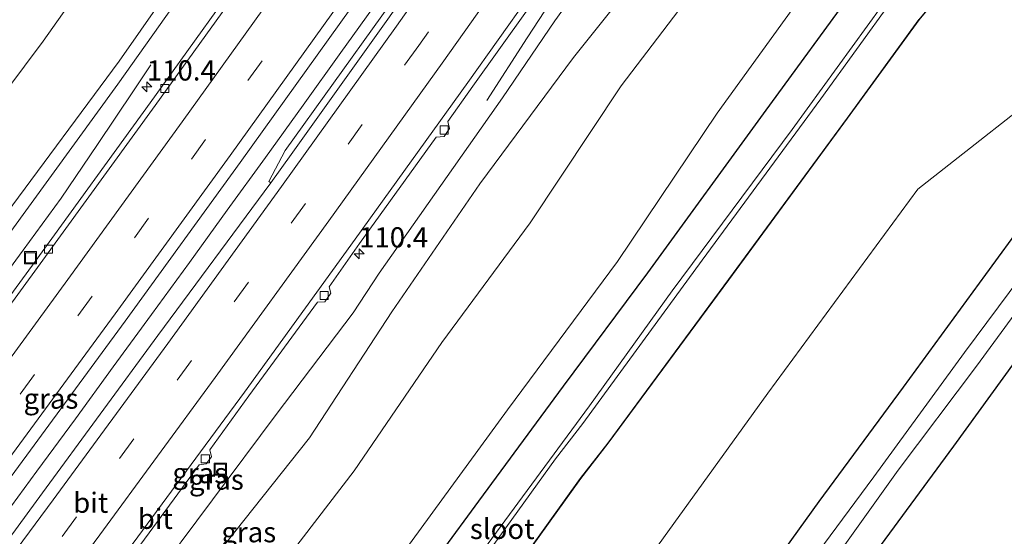
# Model space of a CAD drawing. Units: metres. Extents: x 149998 to 152372, y 481250 to 487111.
# Drawn here: x 151777 to 151898, y 481340 to 481404 of the extents above; entities that cross this region are included whole.
import ezdxf
from ezdxf.enums import TextEntityAlignment as Align

# ---------------------------------------------------------------- set-up
doc = ezdxf.new("R2010")
doc.units = ezdxf.units.M
doc.linetypes.add('VW-3-9_STREEP', pattern=[12, 3, -9])
doc.layers.get('0').update_dxf_attribs({"lineweight": 25})
for name, color, linetype, lineweight in [('B-ME-AM-KILOMETR-S-B1', 7, 'Continuous', 18), ('B-ME-BV-GELEIDECONSTRUCTIE-GELEIDERAIL-L-B1', 213, 'BV-GELEIDERAIL', 18), ('B-ME-GW-KRUINLIJN-L-B1', 93, 'Continuous', 18), ('B-ME-GW-TEENLIJN-L-B1', 93, 'Continuous', 18), ('B-ME-IE-GRASLAND-GV-B6', 93, 'Continuous', 18), ('B-ME-IE-HULPGEOMETRIE-L-B1', 53, 'Continuous', 18), ('B-ME-IE-INRICHTINGSELEMENT-S-B1', 253, 'Continuous', 18), ('B-ME-OG-WATER-GV-B6', 153, 'Continuous', 18), ('B-ME-VH-VERH_SOORT-BITUMEN-GV-B6', 8, 'IE-TERREINAFSCHEIDING-NATUURLIJK-HOUTWAL', 18), ('B-ME-VV-KOLK-S-B1', 8, 'Continuous', 18), ('B-ME-VW-MARKERING-39STREEP-015-L-B1', 255, 'VW-3-9_STREEP', 18), ('B-ME-VW-MARKERING-STREEP-015-L-B1', 7, 'Continuous', 18)]:
    doc.layers.add(name, color=color, linetype=linetype, lineweight=lineweight)
doc.layers.add('B-ME-GW-INSTEEKWATERGANG-L-B1', color=10, linetype='Continuous')
doc.styles.add('NLCS-ISO', font='NLCS-ISO.TTF')
doc.linetypes.add('BV-GELEIDERAIL', pattern='A,10,-3,[108,NLCS.SHX,S=1,R=0,X=0,Y=0],-3', length=16)
doc.linetypes.add('IE-TERREINAFSCHEIDING-NATUURLIJK-HOUTWAL', pattern='A,7,-1.5,[67,NLCS.SHX,S=0.75,R=45,X=0,Y=0],-1.5,7,-1.5,[70,NLCS.SHX,S=0.75,R=0,X=0,Y=0],-1.5', length=20)

# ---------------------------------------------------------------- blocks, each defined once
blk = doc.blocks.new('d26dn_FeatureWriter_4_97_FMEBLOCK1')
at = {"layer": 'B-ME-GW-INSTEEKWATERGANG-L-B1'}
for points in [[(62.56, 82.93, -3.34), (60.05, 83.28, -3.51), (57.76, 81.76, -3.54), (53.24, 74.99, -3.74), (42.18, 59.77, -3.72), (27.55, 39.7, -3.88), (17.14, 25.66, -3.71), (6.68, 11.45, -3.69), (-7.24, -7.58, -3.72), (-19.62, -24.43, -3.71), (-36.99, -48.18, -3.71), (-46.78, -61.52, -3.74), (-56.22, -74.6, -3.79), (-62.56, -83.28, -3.8)], [(-52.06, -83.28, -3.81), (-39.97, -66.67, -3.81), (-31.62, -55.58, -3.75), (-16.96, -35.46, -3.75), (-2.78, -16.03, -3.85), (6.39, -3.73, -3.75), (19.3, 14.28, -3.78), (22.71, 18.63, -3.73), (37.6, 38.84, -3.67), (52.24, 58.79, -3.67), (61.1, 70.97, -3.65)]]:
    blk.add_polyline3d(points, dxfattribs=at)
blk = doc.blocks.new('hecto')
for p, q in [((0, 0.625), (-0.625, 0)), ((0, -0.625), (0, 0.625)), ((-0.625, 0), (0.625, 0)), ((0.625, 0), (0, -0.625))]:
    blk.add_line(p, q)
blk = doc.blocks.new('kolk')
blk.add_lwpolyline([(-0.5, -0.5), (0.5, -0.5), (0.5, 0.5), (-0.5, 0.5)], close=True)
blk = doc.blocks.new('put')
for p, q in [((0.75, 0.75), (-0.75, 0.75)), ((-0.75, 0.75), (-0.75, -0.75)), ((0.75, -0.75), (0.75, 0.75)), ((-0.75, -0.75), (0.75, -0.75))]:
    blk.add_line(p, q)
blk.add_lwpolyline([(-0.625, 0.625), (0.625, 0.625), (0.625, -0.625), (-0.625, -0.625)], close=True)

msp = doc.modelspace()

# ---------------------------------------------------------------- linework, layer by layer
at = {"layer": 'B-ME-BV-GELEIDECONSTRUCTIE-GELEIDERAIL-L-B1'}
for points in [[(151834.216, 481394.251, 1.41), (151839.216, 481402.011, 1.869), (151843.547, 481408.728, 2.145), (151845.683, 481412.136, 2.1675), (151847.819, 481415.544, 2.19), (151852.054, 481422.314, 2.254), (151856.234, 481429.153, 2.298), (151858.288, 481432.5685, 2.3365), (151860.342, 481435.984, 2.375), (151862.413, 481439.336, 2.36), (151864.587, 481442.723, 2.35), (151866.783, 481446.015, 2.354), (151867.0297, 481446.3761, 2.3579)], [(151839.312, 481432.863, 2.431), (151834.696, 481426.303, 2.452), (151832.413, 481423.041, 2.443), (151830.102, 481419.777, 2.427), (151829.335, 481418.69, 2.43), (151828.557, 481417.603, 2.429), (151827.788, 481416.511, 2.445), (151825.459, 481413.22, 2.445), (151820.848, 481406.719, 2.43), (151816.209, 481400.178, 2.438), (151811.55, 481393.677, 2.431), (151806.884, 481387.215, 2.448), (151802.187, 481380.722, 2.472), (151797.531, 481374.262, 2.501), (151792.827, 481367.821, 2.532), (151788.111, 481361.36, 2.557), (151783.436, 481354.93, 2.579), (151778.685, 481348.476, 2.581), (151773.945, 481342.027, 2.586)], [(151690.276, 481260.904, 1.865), (151695.403, 481267.029, 2.143), (151700.464, 481273.211, 2.383), (151705.365, 481279.465, 2.495), (151710.17, 481285.869, 2.491), (151714.995, 481292.279, 2.483), (151719.775, 481298.65, 2.475), (151724.588, 481305.051, 2.459), (151729.375, 481311.451, 2.441), (151734.165, 481317.864, 2.411), (151738.921, 481324.247, 2.382), (151743.769, 481330.72, 2.362), (151748.56, 481337.123, 2.336), (151753.301, 481343.545, 2.317), (151758.051, 481349.999, 2.279), (151762.815, 481356.39, 2.259), (151767.524, 481362.834, 2.217), (151772.223, 481369.313, 2.197), (151776.974, 481375.752, 2.17), (151781.671, 481382.185, 2.138), (151786.16, 481388.812, 1.832), (151790.589, 481395.461, 1.507), (151792.732, 481398.652, 1.395)]]:
    msp.add_polyline3d(points, dxfattribs=at)
at = {"layer": 'B-ME-GW-INSTEEKWATERGANG-L-B1'}
for points in [[(151887.61, 481404.251, -3.654), (151891.044, 481408.42, -3.55), (151892.678, 481411.09, -3.448), (151892.615, 481413.162, -3.38)], [(151940.961, 481370.242, -3.387), (151931.578, 481383.603, -3.41), (151923.936, 481394.336, -3.41), (151920.499, 481398.594, -3.465), (151919.017, 481399.141, -3.497), (151917.199, 481398.454, -3.51), (151915.263, 481396.95, -3.506), (151912.088, 481393.904, -3.451), (151905.409, 481385.955, -3.387), (151895.78, 481372.769, -3.424), (151885.609, 481358.858, -3.405), (151875.207, 481344.706, -3.428), (151865.823, 481331.651, -3.487), (151853.835, 481315.937, -3.538), (151844.653, 481303.167, -3.501), (151832.761, 481287.139, -3.56), (151822.814, 481273.105, -3.538), (151812.019, 481258.952, -3.515), (151805.6638, 481250, -3.4632)], [(151817.044, 481250, -3.494), (151824.965, 481260.642, -3.528), (151838.129, 481279.236, -3.642), (151852.068, 481297.673, -3.642), (151865.297, 481315.671, -3.629), (151878.701, 481333.632, -3.597), (151891.862, 481351.561, -3.592), (151904.06, 481368.363, -3.57), (151916.357, 481384.953, -3.633), (151917.436, 481385.705, -3.633), (151918.491, 481385.91, -3.633), (151919.298, 481385.419, -3.642), (151920.508, 481383.974, -3.647), (151925.062, 481377.779, -3.647), (151933.941, 481364.409, -3.706)]]:
    msp.add_polyline3d(points, dxfattribs=at)
at = {"layer": 'B-ME-GW-KRUINLIJN-L-B1'}
for points in [[(151737.431, 481340.586, -0.182), (151737.286, 481341.448, -0.202), (151737.3555, 481342.7405, -0.1925), (151737.701, 481343.988, -0.183), (151740.664, 481347.566, -0.093), (151744.719, 481353.554, 0.111), (151751.737, 481364.188, 0.045), (151765.465, 481382.905, 0.059), (151779.452, 481401.593, 0.046), (151792.786, 481420.51, 0.015), (151806.753, 481440.617, -0.056), (151821.37, 481461.436, -0.151), (151835.835, 481480.429, -0.097), (151838.4811, 481482.7658, -0.2615)], [(151844.61, 481477.369, 1.033), (151829.783, 481454.389, 1.208), (151816.974, 481435.944, 1.263), (151802.343, 481415.602, 1.16), (151788.685, 481396.295, 1.152), (151775.129, 481377.626, 1.214), (151761.252, 481358.656, 1.283), (151746.766, 481339.236, 1.441), (151732.076, 481319.351, 1.516), (151716.29, 481298.473, 1.575), (151703.513, 481281.386, 1.56), (151688.831, 481262.219, 1.715), (151680.2804, 481250, 1.7912)], [(151872.232, 481444.83, 1.463), (151856.981, 481424.061, 1.53), (151842.603, 481404.105, 1.423), (151836.17, 481394.577, 1.336), (151820.948, 481372.931, 1.297), (151817.732, 481368.029, 1.221), (151808.221, 481355.441, 1.377), (151792.516, 481334.357, 1.644), (151778.434, 481315.747, 1.722), (151764.664, 481296.32, 1.718), (151749.407, 481278.096, 1.778), (151735.529, 481257.635, 1.649), (151729.4464, 481250, 1.7164)], [(151874.041, 481427.496, -0.047), (151861.772, 481410.487, 0.032), (151850.801, 481396.093, -0.016), (151839.57, 481379.163, -0.066), (151828.65, 481364.363, -0.035), (151817.857, 481348.485, -0.102), (151806.699, 481333.949, -0.102), (151795.987, 481318.371, -0.137), (151784.77, 481302.843, -0.121), (151773.107, 481286.604, -0.167), (151761.723, 481271.955, -0.069), (151750.55, 481256.754, -0.116), (151745.4942, 481250, -0.0972)]]:
    msp.add_polyline3d(points, dxfattribs=at)
at = {"layer": 'B-ME-GW-TEENLIJN-L-B1'}
for points in [[(151674.8259, 481250, 0.4611), (151680.973, 481258.134, 0.43), (151686.734, 481265.09, 0.547), (151691.262, 481270.432, 0.48), (151695.544, 481275.601, 0.462), (151700.053, 481281.552, 0.534), (151703.325, 481286.503, 0.375), (151705.195, 481290.804, 0.017), (151708.016, 481294.36, 0.087), (151721.179, 481312.378, -0.011), (151738.859, 481334.491, 0.09), (151751.616, 481350.055, 0.353), (151754.673, 481352.79, 0.537), (151758.721, 481358.19, 0.558), (151774.869, 481380.265, 0.54), (151788.834, 481399.133, 0.506), (151807.282, 481425.584, 0.455), (151827.692, 481454.419, 0.537), (151841.731, 481476.241, 0.553), (151842.177, 481476.988, 0.518)], [(151735.6252, 481250, 0.3604), (151744.205, 481261.429, 0.365), (151755.133, 481276.609, 0.397), (151766.775, 481291.789, 0.268), (151778.033, 481307.806, 0.294), (151789.446, 481323.027, 0.259), (151800.882, 481338.156, 0.227), (151812.343, 481352.561, 0.206), (151822.479, 481368.148, 0.29), (151833.362, 481383.985, 0.297), (151844.91, 481399.592, 0.271), (151856.42, 481413.982, 0.237), (151866.952, 481427.971, 0.275), (151868.056, 481431.842, 0.282)], [(151759.0099, 481250, -3.4752), (151769.119, 481263.32, -3.497), (151783.599, 481284.256, -3.309), (151797.29, 481302.104, -3.481), (151810.942, 481321.131, -3.418), (151823.882, 481338.347, -3.496), (151836.785, 481356.055, -3.464), (151850.334, 481374.356, -3.537), (151862.653, 481392.685, -3.413), (151876.658, 481412.089, -3.381), (151887.382, 481429.155, -3.17)]]:
    msp.add_polyline3d(points, dxfattribs=at)
at = {"layer": 'B-ME-IE-GRASLAND-GV-B6'}
for points in [[(151828.907, 481488.786, -3.824), (151838.4811, 481482.7658, -0.2615), (151835.835, 481480.429, -0.097), (151821.37, 481461.436, -0.151), (151806.753, 481440.617, -0.056), (151792.786, 481420.51, 0.015), (151779.452, 481401.593, 0.046), (151765.465, 481382.905, 0.059)], [(151765.465, 481382.905, 0.059), (151779.452, 481401.593, 0.046), (151792.786, 481420.51, 0.015), (151806.753, 481440.617, -0.056), (151821.37, 481461.436, -0.151), (151835.835, 481480.429, -0.097), (151838.4811, 481482.7658, -0.2615), (151842.177, 481476.988, 0.518), (151841.731, 481476.241, 0.553), (151827.692, 481454.419, 0.537), (151807.282, 481425.584, 0.455), (151788.834, 481399.133, 0.506), (151774.869, 481380.265, 0.54)], [(151775.129, 481377.626, 1.214), (151788.685, 481396.295, 1.152), (151802.343, 481415.602, 1.16), (151816.974, 481435.944, 1.263), (151829.783, 481454.389, 1.208), (151844.61, 481477.369, 1.033), (151849.054, 481474.631, 1.33), (151834.188, 481452.817, 1.382), (151820.721, 481433.435, 1.462), (151806.427, 481413.195, 1.455), (151792.666, 481393.967, 1.431), (151778.467, 481374.388, 1.5), (151764.479, 481355.264, 1.533)], [(151774.869, 481380.265, 0.54), (151788.834, 481399.133, 0.506), (151807.282, 481425.584, 0.455), (151827.692, 481454.419, 0.537), (151841.731, 481476.241, 0.553), (151842.177, 481476.988, 0.518), (151844.61, 481477.369, 1.033), (151829.783, 481454.389, 1.208), (151816.974, 481435.944, 1.263), (151802.343, 481415.602, 1.16), (151788.685, 481396.295, 1.152), (151775.129, 481377.626, 1.214)], [(151775.492, 481347.797, 1.841), (151789.562, 481367.015, 1.811), (151803.756, 481386.591, 1.743), (151817.569, 481405.857, 1.756), (151831.446, 481425.464, 1.765), (151845.115, 481445.137, 1.728), (151858.551, 481464.853, 1.673), (151855.696, 481454.015, 1.495), (151835.705, 481425.144, 1.61), (151821.278, 481404.733, 1.679), (151809.312, 481388.076, 1.768), (151807.311, 481384.248, 1.755), (151807.547, 481384.107, 1.772), (151793.62, 481365.209, 1.796), (151779.358, 481345.796, 1.865), (151765.427, 481326.717, 1.923)], [(151764.664, 481296.32, 1.718), (151778.434, 481315.747, 1.722), (151792.516, 481334.357, 1.644), (151808.221, 481355.441, 1.377), (151817.732, 481368.029, 1.221), (151820.948, 481372.931, 1.297), (151836.17, 481394.577, 1.336), (151842.603, 481404.105, 1.423), (151856.981, 481424.061, 1.53), (151872.232, 481444.83, 1.463), (151868.056, 481431.842, 0.282), (151866.952, 481427.971, 0.275), (151856.42, 481413.982, 0.237), (151844.91, 481399.592, 0.271), (151833.362, 481383.985, 0.297), (151822.479, 481368.148, 0.29), (151812.343, 481352.561, 0.206), (151800.882, 481338.156, 0.227), (151789.446, 481323.027, 0.259), (151778.033, 481307.806, 0.294), (151766.775, 481291.789, 0.268)], [(151766.775, 481291.789, 0.268), (151778.033, 481307.806, 0.294), (151789.446, 481323.027, 0.259), (151800.882, 481338.156, 0.227), (151812.343, 481352.561, 0.206), (151822.479, 481368.148, 0.29), (151833.362, 481383.985, 0.297), (151844.91, 481399.592, 0.271), (151856.42, 481413.982, 0.237), (151866.952, 481427.971, 0.275), (151868.056, 481431.842, 0.282), (151874.041, 481427.496, -0.047), (151861.772, 481410.487, 0.032), (151850.801, 481396.093, -0.016), (151839.57, 481379.163, -0.066), (151828.65, 481364.363, -0.035), (151817.857, 481348.485, -0.102), (151806.699, 481333.949, -0.102), (151795.987, 481318.371, -0.137), (151784.77, 481302.843, -0.121), (151773.107, 481286.604, -0.167)], [(151769.119, 481263.32, -3.497), (151783.599, 481284.256, -3.309), (151797.29, 481302.104, -3.481), (151810.942, 481321.131, -3.418), (151823.882, 481338.347, -3.496), (151836.785, 481356.055, -3.464), (151850.334, 481374.356, -3.537), (151862.653, 481392.685, -3.413), (151876.658, 481412.089, -3.381), (151887.382, 481429.155, -3.17), (151887.896, 481420.613, -3.298), (151889.065, 481416.219, -3.3442), (151886.555, 481416.569, -3.513), (151884.265, 481415.047, -3.536), (151879.749, 481408.279, -3.737), (151868.683, 481393.058, -3.718), (151854.058, 481372.987, -3.877), (151843.645, 481358.945, -3.713), (151833.187, 481344.732, -3.691), (151819.268, 481325.705, -3.724), (151806.883, 481308.85, -3.708), (151789.518, 481285.107, -3.71), (151779.725, 481271.76, -3.742), (151770.285, 481258.68, -3.79)], [(151773.107, 481286.604, -0.167), (151784.77, 481302.843, -0.121), (151795.987, 481318.371, -0.137), (151806.699, 481333.949, -0.102), (151817.857, 481348.485, -0.102), (151828.65, 481364.363, -0.035), (151839.57, 481379.163, -0.066), (151850.801, 481396.093, -0.016), (151861.772, 481410.487, 0.032), (151874.041, 481427.496, -0.047), (151887.382, 481429.155, -3.17), (151876.658, 481412.089, -3.381), (151862.653, 481392.685, -3.413), (151850.334, 481374.356, -3.537), (151836.785, 481356.055, -3.464), (151823.882, 481338.347, -3.496), (151810.942, 481321.131, -3.418), (151797.29, 481302.104, -3.481), (151783.599, 481284.256, -3.309), (151769.119, 481263.32, -3.497)], [(151856.981, 481424.061, 1.53), (151842.603, 481404.105, 1.423), (151836.17, 481394.577, 1.336), (151820.948, 481372.931, 1.297), (151817.732, 481368.029, 1.221), (151808.221, 481355.441, 1.377), (151792.516, 481334.357, 1.644)], [(151819.268, 481325.705, -3.724), (151833.187, 481344.732, -3.691), (151843.645, 481358.945, -3.713), (151854.058, 481372.987, -3.877), (151868.683, 481393.058, -3.718), (151879.749, 481408.279, -3.737), (151884.265, 481415.047, -3.536), (151886.555, 481416.569, -3.513), (151889.065, 481416.219, -3.3442), (151892.615, 481413.162, -3.38), (151892.678, 481411.09, -3.448), (151891.044, 481408.42, -3.55), (151887.61, 481404.251, -3.654), (151878.749, 481392.072, -3.671), (151864.108, 481372.12, -3.675), (151849.218, 481351.915, -3.733), (151845.81, 481347.569, -3.783), (151832.894, 481329.553, -3.755)], [(151790.446, 481250, -3.536), (151774.4441, 481250, -3.8114), (151786.54, 481266.61, -3.809), (151794.883, 481277.705, -3.754), (151809.544, 481297.827, -3.75), (151823.727, 481317.253, -3.853), (151832.894, 481329.553, -3.755), (151845.81, 481347.569, -3.783), (151849.218, 481351.915, -3.733), (151864.108, 481372.12, -3.675), (151878.749, 481392.072, -3.671), (151887.61, 481404.251, -3.654), (151891.044, 481408.42, -3.55), (151892.678, 481411.09, -3.448), (151892.615, 481413.162, -3.38), (151906.007, 481397.897, -3.196), (151887.445, 481383.295, -2.929), (151868.932, 481358.084, -3.133), (151849.334, 481330.926, -3.34), (151831.783, 481305.218, -3.349), (151804.921, 481269.133, -3.469), (151790.446, 481250, -3.536)], [(151829.695, 481331.8998, -6.4), (151842.7003, 481349.9647, -6.4), (151846.0567, 481354.3666, -6.4), (151860.815, 481374.5416, -6.4), (151875.4426, 481394.4854, -6.4), (151884.2755, 481406.6692, -6.4), (151884.6748, 481407.1407, -6.4), (151886.8743, 481410.0002, -6.4), (151887.5168, 481410.8355, -6.4), (151887.867, 481411.3508, -6.4), (151888.2572, 481411.925, -6.4), (151887.4516, 481412.3323, -6.4), (151886.9849, 481411.7217, -6.4), (151883.0446, 481406.0217, -6.4), (151871.9358, 481390.6908, -6.4), (151857.1056, 481370.7433, -6.4), (151846.8869, 481356.5502, -6.4), (151836.4628, 481342.3276, -6.4), (151822.505, 481323.3314, -6.4)], [(151849.334, 481330.926, -3.34), (151868.932, 481358.084, -3.133), (151887.445, 481383.295, -2.929), (151906.007, 481397.897, -3.196), (151914.011, 481407.581, -3.257), (151916.591, 481410.339, -3.185), (151943.776, 481373.818, -2.963), (151940.961, 481370.242, -3.387), (151931.578, 481383.603, -3.41), (151923.936, 481394.336, -3.41), (151920.499, 481398.594, -3.465), (151919.017, 481399.141, -3.497), (151917.199, 481398.454, -3.51), (151915.263, 481396.95, -3.506), (151912.088, 481393.904, -3.451), (151905.409, 481385.955, -3.387), (151895.78, 481372.769, -3.424), (151885.609, 481358.858, -3.405), (151875.207, 481344.706, -3.428), (151865.823, 481331.651, -3.487)], [(151789.92, 481337.25, 1.608), (151798.697, 481349.25, 1.567), (151799.589, 481349.358, 1.565), (151800.228, 481350.213, 1.573), (151800.036, 481351.113, 1.57), (151804.859, 481357.765, 1.528), (151813.319, 481369.342, 1.474), (151814.214, 481369.397, 1.487), (151814.969, 481370.443, 1.444), (151814.74, 481371.242, 1.448), (151818.523, 481376.609, 1.455), (151827.959, 481389.737, 1.428), (151828.945, 481389.811, 1.401), (151829.618, 481390.79, 1.401), (151829.392, 481391.68, 1.433), (151832.511, 481396.048, 1.354), (151842.517, 481410.135, 1.423)], [(151876.994, 481337.322, -5.803), (151885.008, 481348.586, -5.803), (151894.658, 481361.439, -5.803), (151904.134, 481374.374, -5.803), (151911.375, 481384.011, -5.803), (151915.73, 481389.105, -5.803), (151917.482, 481389.978, -5.803), (151918.798, 481389.91, -5.803), (151920.437, 481389.111, -5.803), (151921.45, 481387.943, -5.803), (151922.561, 481386.093, -5.803), (151926.851, 481379.768, -5.803), (151936.135, 481366.934, -5.803), (151933.941, 481364.409, -3.706), (151925.062, 481377.779, -3.647), (151920.508, 481383.974, -3.647), (151919.298, 481385.419, -3.642), (151918.491, 481385.91, -3.633), (151917.436, 481385.705, -3.633), (151916.357, 481384.953, -3.633), (151904.06, 481368.363, -3.57), (151891.862, 481351.561, -3.592), (151878.701, 481333.632, -3.597)], [(151817.044, 481250, -3.494), (151824.965, 481260.642, -3.528), (151838.129, 481279.236, -3.642), (151852.068, 481297.673, -3.642), (151865.297, 481315.671, -3.629), (151878.701, 481333.632, -3.597), (151891.862, 481351.561, -3.592), (151904.06, 481368.363, -3.57), (151916.357, 481384.953, -3.633), (151917.436, 481385.705, -3.633), (151918.491, 481385.91, -3.633), (151919.298, 481385.419, -3.642), (151920.508, 481383.974, -3.647), (151925.062, 481377.779, -3.647), (151933.941, 481364.409, -3.706), (151845.9265, 481250, -3.569), (151817.044, 481250, -3.494)], [(151865.823, 481331.651, -3.487), (151875.207, 481344.706, -3.428), (151885.609, 481358.858, -3.405), (151895.78, 481372.769, -3.424), (151905.409, 481385.955, -3.387)], [(151902.889, 481376.188, -5.803), (151893.194, 481363.121, -5.803), (151882.002, 481347.739, -5.803), (151870.517, 481332.213, -5.803)]]:
    msp.add_polyline3d(points, dxfattribs=at)
at = {"layer": 'B-ME-IE-HULPGEOMETRIE-L-B1'}
msp.add_polyline3d([(151906.007, 481397.897, -3.196), (151887.445, 481383.295, -2.929), (151868.932, 481358.084, -3.133), (151849.334, 481330.926, -3.34), (151831.783, 481305.218, -3.349), (151804.921, 481269.133, -3.469), (151790.446, 481250, -3.536)], dxfattribs=at)
at = {"layer": 'B-ME-OG-WATER-GV-B6'}
for points in [[(151822.505, 481323.3314, -6.4), (151836.4628, 481342.3276, -6.4), (151846.8869, 481356.5502, -6.4), (151857.1056, 481370.7433, -6.4), (151871.9358, 481390.6908, -6.4), (151883.0446, 481406.0217, -6.4), (151886.9849, 481411.7217, -6.4), (151887.4516, 481412.3323, -6.4), (151888.2572, 481411.925, -6.4), (151887.867, 481411.3508, -6.4), (151887.5168, 481410.8355, -6.4), (151886.8743, 481410.0002, -6.4), (151884.6748, 481407.1407, -6.4), (151884.2755, 481406.6692, -6.4), (151875.4426, 481394.4854, -6.4), (151860.815, 481374.5416, -6.4), (151846.0567, 481354.3666, -6.4), (151842.7003, 481349.9647, -6.4), (151829.695, 481331.8998, -6.4)], [(151870.517, 481332.213, -5.803), (151882.002, 481347.739, -5.803), (151893.194, 481363.121, -5.803), (151902.889, 481376.188, -5.803)], [(151904.134, 481374.374, -5.803), (151894.658, 481361.439, -5.803), (151885.008, 481348.586, -5.803), (151876.994, 481337.322, -5.803)]]:
    msp.add_polyline3d(points, dxfattribs=at)
at = {"layer": 'B-ME-VH-VERH_SOORT-BITUMEN-GV-B6'}
for points in [[(151764.479, 481355.264, 1.533), (151778.467, 481374.388, 1.5), (151792.666, 481393.967, 1.431), (151806.427, 481413.195, 1.455), (151820.721, 481433.435, 1.462), (151834.188, 481452.817, 1.382), (151849.054, 481474.631, 1.33), (151849.7825, 481474.41, 1.3614), (151834.7917, 481452.4422, 1.416), (151821.2556, 481432.9832, 1.4868), (151807.0625, 481412.8543, 1.4516), (151793.2906, 481393.6276, 1.4514), (151779.0982, 481374.0607, 1.5042), (151765.1476, 481354.9706, 1.6006)], [(151765.1476, 481354.9706, 1.6006), (151779.0982, 481374.0607, 1.5042), (151793.2906, 481393.6276, 1.4514), (151807.0625, 481412.8543, 1.4516), (151821.2556, 481432.9832, 1.4868), (151834.7917, 481452.4422, 1.416), (151849.7825, 481474.41, 1.3614), (151858.551, 481464.853, 1.673), (151845.115, 481445.137, 1.728), (151831.446, 481425.464, 1.765), (151817.569, 481405.857, 1.756), (151803.756, 481386.591, 1.743), (151789.562, 481367.015, 1.811), (151775.492, 481347.797, 1.841)], [(151855.696, 481454.015, 1.495), (151856.294, 481453.535, 1.479), (151836.347, 481424.653, 1.592), (151821.986, 481404.308, 1.681), (151810.056, 481387.587, 1.754), (151807.547, 481384.107, 1.772), (151807.311, 481384.248, 1.755), (151809.312, 481388.076, 1.768), (151821.278, 481404.733, 1.679), (151835.705, 481425.144, 1.61), (151855.696, 481454.015, 1.495)], [(151765.427, 481326.717, 1.923), (151779.358, 481345.796, 1.865), (151793.62, 481365.209, 1.796), (151807.547, 481384.107, 1.772), (151810.056, 481387.587, 1.754), (151821.986, 481404.308, 1.681), (151836.347, 481424.653, 1.592), (151856.294, 481453.535, 1.479), (151866.798, 481446.445, 1.692), (151861.8629, 481439.3294, 1.6402), (151847.092, 481418.032, 1.485), (151843.105, 481412.348, 1.449), (151831.894, 481396.499, 1.396), (151817.952, 481377.12, 1.49), (151804.291, 481358.234, 1.551), (151789.274, 481337.825, 1.636), (151775.038, 481318.598, 1.706)], [(151789.274, 481337.825, 1.636), (151804.291, 481358.234, 1.551), (151817.952, 481377.12, 1.49), (151831.894, 481396.499, 1.396), (151843.105, 481412.348, 1.449)], [(151842.517, 481410.135, 1.423), (151832.511, 481396.048, 1.354), (151829.392, 481391.68, 1.433), (151829.618, 481390.79, 1.401), (151828.945, 481389.811, 1.401), (151827.959, 481389.737, 1.428), (151818.523, 481376.609, 1.455), (151814.74, 481371.242, 1.448), (151814.969, 481370.443, 1.444), (151814.214, 481369.397, 1.487), (151813.319, 481369.342, 1.474), (151804.859, 481357.765, 1.528), (151800.036, 481351.113, 1.57), (151800.228, 481350.213, 1.573), (151799.589, 481349.358, 1.565), (151798.697, 481349.25, 1.567), (151789.92, 481337.25, 1.608)]]:
    msp.add_polyline3d(points, dxfattribs=at)
at = {"layer": 'B-ME-VW-MARKERING-39STREEP-015-L-B1'}
for points in [[(151855.0334, 481468.6869, 1.61), (151854.44, 481467.805, 1.612), (151840.904, 481448.026, 1.654), (151827.27, 481428.414, 1.708), (151813.473, 481408.908, 1.698), (151799.511, 481389.424, 1.687), (151785.496, 481370.064, 1.739), (151771.392, 481350.839, 1.782), (151757.179, 481331.616, 1.846), (151742.89, 481312.437, 1.958), (151728.417, 481293.11, 2.038), (151713.965, 481273.899, 2.076), (151699.477, 481254.742, 2.144), (151695.8798, 481250, 2.1561)], [(151860.4484, 481450.7308, 1.611), (151860.409, 481450.673, 1.611), (151840.894, 481422.357, 1.617), (151825.816, 481401.049, 1.636), (151811.849, 481381.538, 1.686), (151797.754, 481362.122, 1.746), (151783.584, 481342.803, 1.808), (151769.34, 481323.503, 1.883), (151754.969, 481304.317, 1.966), (151740.629, 481285.133, 2.05), (151726.166, 481265.982, 2.099), (151714.0886, 481250, 2.1316)]]:
    msp.add_polyline3d(points, dxfattribs=at)
at = {"layer": 'B-ME-VW-MARKERING-STREEP-015-L-B1'}
for points in [[(151852.5196, 481471.5061, 1.5286), (151851.453, 481469.9234, 1.532), (151837.976, 481450.1934, 1.572), (151824.333, 481430.5694, 1.62), (151810.494, 481410.9944, 1.615), (151796.593, 481391.6184, 1.593), (151782.495, 481372.1564, 1.649), (151768.575, 481353.1334, 1.684), (151754.224, 481333.7474, 1.766), (151739.972, 481314.6054, 1.87), (151725.454, 481295.2154, 1.949), (151711.099, 481276.1644, 1.979), (151696.564, 481256.9294, 2.072), (151691.3047, 481250, 2.0855)], [(151857.514, 481465.9833, 1.697), (151857.291, 481465.653, 1.697), (151843.894, 481446.043, 1.743), (151830.254, 481426.435, 1.797), (151816.362, 481406.775, 1.785), (151802.527, 481387.468, 1.778), (151788.353, 481367.913, 1.824), (151774.298, 481348.737, 1.873), (151760.075, 481329.53, 1.917), (151745.678, 481310.2, 2.046), (151731.339, 481291.007, 2.12), (151716.788, 481271.651, 2.158), (151702.283, 481252.499, 2.241), (151700.3853, 481250, 2.2454)], [(151857.4274, 481452.77, 1.567), (151837.577, 481424.004, 1.644), (151823.067, 481403.432, 1.7), (151808.865, 481383.618, 1.771), (151794.851, 481364.222, 1.825), (151780.667, 481344.93, 1.904), (151766.495, 481325.768, 1.97), (151752.233, 481306.659, 2.05), (151737.748, 481287.3, 2.141), (151723.349, 481268.216, 2.186), (151709.577, 481250, 2.2222)], [(151863.4318, 481448.7171, 1.653), (151863.366, 481448.621, 1.653), (151843.679, 481420.064, 1.592), (151828.695, 481398.86, 1.553), (151814.73, 481379.41, 1.592), (151800.671, 481360.023, 1.647), (151786.444, 481340.593, 1.723), (151772.308, 481321.496, 1.786), (151757.777, 481302.006, 1.87), (151743.487, 481282.924, 1.945), (151728.963, 481263.693, 2.01), (151718.5964, 481250, 2.0373)]]:
    msp.add_polyline3d(points, dxfattribs=at)

# ---------------------------------------------------------------- block references
at = {"layer": 'B-ME-AM-KILOMETR-S-B1', "rotation": 90}
for p in [(151792.246, 481395.948, 1.355), (151818.4517, 481375.3168, 1.562)]:
    msp.add_blockref('hecto', p, dxfattribs=at)
at = {"layer": 'B-ME-GW-INSTEEKWATERGANG-L-B1'}
msp.add_blockref('d26dn_FeatureWriter_4_97_FMEBLOCK1', (151826.505, 481333.2845), dxfattribs=at)
at = {"layer": 'B-ME-IE-INRICHTINGSELEMENT-S-B1', "rotation": 90}
for p in [(151777.88, 481374.834, 1.547), (151801.323, 481348.703, 1.528)]:
    msp.add_blockref('put', p, dxfattribs=at)
at = {"layer": 'B-ME-VV-KOLK-S-B1', "rotation": 90}
for p in [(151794.472, 481395.736, 1.412), (151828.956, 481390.623, 1.363), (151780.111, 481375.901, 1.473), (151814.152, 481370.152, 1.402), (151799.477, 481349.983, 1.488)]:
    msp.add_blockref('kolk', p, dxfattribs=at)

# ---------------------------------------------------------------- texts
at = {"layer": 'B-ME-AM-KILOMETR-S-B1', "ltscale": 0.2, "style": 'NLCS-ISO'}
for p in [(151792.246, 481395.948, 1.355), (151818.4517, 481375.3168, 1.562)]:
    msp.add_text('110.4', height=2.5, dxfattribs=at).set_placement(p, align=Align.BOTTOM_LEFT)
at = {"layer": 'B-ME-IE-GRASLAND-GV-B6', "ltscale": 0.2, "style": 'NLCS-ISO'}
for p in [(151780.415, 481357.4265), (151798.7815, 481348.2225), (151800.8392, 481347.415), (151804.8331, 481340.921)]:
    msp.add_text('gras', height=2.5, dxfattribs=at).set_placement(p, align=Align.MIDDLE_CENTER)
at = {"layer": 'B-ME-OG-WATER-GV-B6', "ltscale": 0.2, "style": 'NLCS-ISO'}
msp.add_text('sloot', height=2.5, dxfattribs=at).set_placement((151836.1235, 481341.3266), align=Align.MIDDLE_CENTER)
at = {"layer": 'B-ME-VH-VERH_SOORT-BITUMEN-GV-B6', "ltscale": 0.2, "style": 'NLCS-ISO'}
for p in [(151785.3258, 481344.5613), (151793.2975, 481342.5713)]:
    msp.add_text('bit', height=2.5, dxfattribs=at).set_placement(p, align=Align.MIDDLE_CENTER)

doc.saveas('drawing.dxf')
